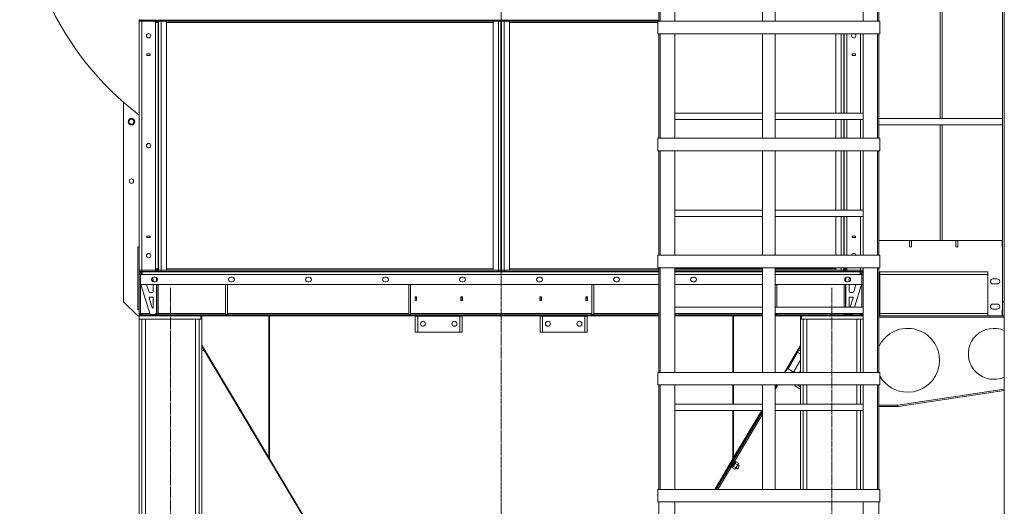
# Model space of a CAD drawing. Units: millimetres. Extents: x 0 to 30601, y -7 to 21000.
# Drawn here: x 13886 to 17022, y 12174 to 13722 of the extents above; entities that cross this region are included whole.
import ezdxf

# ---------------------------------------------------------------- set-up
doc = ezdxf.new("R2010")
doc.units = ezdxf.units.MM
doc.linetypes.add('K5LT_AXLED', pattern=[20.651163, 16.151163, -1.5, 1.5, -1.5])
doc.linetypes.add('K5LT_THIN', pattern=[0])
for name, color, linetype, true_color in [('OSI', 2, 'Continuous', 0xffff00), ('R', 1, 'Continuous', 0xff0000), ('WELDING', 7, 'Continuous', 0xffffff)]:
    doc.layers.add(name, color=color, linetype=linetype, true_color=true_color)

msp = doc.modelspace()

# ---------------------------------------------------------------- linework, layer by layer
at = {"layer": 'OSI', "color": 30, "linetype": 'K5LT_AXLED', "lineweight": 18, "true_color": 0xff8000}
for p, q in [((15419.3, 10827.5), (15419.3, 16129.5)), ((14366.3, 9927.5), (14366.3, 12869.5)), ((16472.3, 9927.5), (16472.3, 12869.5))]:
    msp.add_line(p, q, dxfattribs=at)
at = {"layer": 'R', "color": 7, "linetype": 'K5LT_THIN', "lineweight": 18}
for p, q in [((17021.9, 12137.5), (17021.9, 14179.7)), ((17015.9, 14154.7), (17015.9, 12824.5)), ((15921.9, 13717.7), (15921.9, 14050.3)), ((15925.9, 13717.7), (15925.9, 14050.3)), ((15971.9, 13717.7), (15971.9, 14050.3)), ((16251.9, 13717.7), (16251.9, 14050.3)), ((16291.9, 13717.7), (16291.9, 14050.3)), ((16571.9, 14050.3), (16571.9, 13717.7)), ((16617.9, 13717.7), (16617.9, 14050.3)), ((16621.9, 13717.7), (16621.9, 14050.3)), ((16817.8, 13407.9), (16817.8, 13766.3)), ((16823.8, 13407.9), (16823.8, 13766.3)), ((14266.3, 13723.5), (14266.3, 13721.5)), ((14266.3, 13721.5), (14274.3, 13721.5)), ((14266.3, 13721.5), (14266.3, 13717.5)), ((14274.3, 13717.5), (14266.3, 13717.5)), ((14266.3, 12925.5), (14266.3, 13717.5)), ((14266.3, 13717.5), (14274.3, 13717.5)), ((14274.3, 13721.5), (14274.3, 13723.5)), ((14274.3, 13721.5), (14274.3, 13717.5)), ((14318.3, 13721.5), (14274.3, 13721.5)), ((14274.3, 13717.5), (14274.3, 12925.5)), ((14318.3, 13717.5), (14274.3, 13717.5)), ((14318.3, 13721.5), (14318.3, 13717.5)), ((14318.3, 13713.5), (14318.3, 13717.5)), ((14326.3, 13713.5), (14318.3, 13713.5)), ((14318.3, 12929.5), (14318.3, 13713.5)), ((14326.3, 13721.5), (14326.3, 13713.5)), ((14326.3, 13721.5), (14328.3, 13721.5)), ((14326.3, 12929.5), (14326.3, 13713.5)), ((14326.3, 13713.5), (14328.3, 13713.5)), ((14328.3, 13721.5), (14336.3, 13721.5)), ((14328.3, 13717.5), (14328.3, 13721.5)), ((14328.3, 13717.5), (14328.3, 12925.5)), ((14336.3, 13717.5), (14328.3, 13717.5)), ((14336.3, 13717.5), (14328.3, 13717.5)), ((14336.3, 13717.5), (14336.3, 13721.5)), ((14336.3, 13721.5), (15410.3, 13721.5)), ((14336.3, 13717.5), (14336.3, 12925.5)), ((14353.3, 13717.5), (14336.3, 13717.5)), ((14336.3, 13717.5), (15410.3, 13717.5)), ((14353.3, 13717.5), (14353.3, 12925.5)), ((15393.3, 13713.5), (14353.3, 13713.5)), ((15393.3, 13717.5), (15393.3, 12925.5)), ((15410.3, 13717.5), (15393.3, 13717.5)), ((15410.3, 13717.5), (15410.3, 13721.5)), ((15410.3, 13721.5), (15418.3, 13721.5)), ((15410.3, 13717.5), (15410.3, 12925.5)), ((15418.3, 13717.5), (15410.3, 13717.5)), ((15418.3, 13717.5), (15410.3, 13717.5)), ((15418.3, 13717.5), (15418.3, 13721.5)), ((15418.3, 13721.5), (15420.3, 13721.5)), ((15418.3, 13717.5), (15418.3, 12925.5)), ((15418.3, 13713.5), (15420.3, 13713.5)), ((15420.3, 13721.5), (15428.3, 13721.5)), ((15420.3, 13717.5), (15420.3, 13721.5)), ((15420.3, 13717.5), (15420.3, 12925.5)), ((15428.3, 13717.5), (15420.3, 13717.5)), ((15428.3, 13717.5), (15420.3, 13717.5)), ((15428.3, 13717.5), (15428.3, 13721.5)), ((15428.3, 13721.5), (15921.9, 13721.5)), ((15428.3, 13717.5), (15917.9, 13717.5)), ((15445.3, 13717.5), (15428.3, 13717.5)), ((15428.3, 13717.5), (15428.3, 12925.5)), ((15445.3, 13717.5), (15445.3, 12925.5)), ((15917.9, 13713.5), (15445.3, 13713.5)), ((15917.9, 13717.7), (16625.9, 13717.7)), ((15917.9, 13717.7), (15917.9, 13677.7)), ((15917.9, 13717.7), (15917.9, 13677.7)), ((16625.9, 13677.7), (16625.9, 13717.7)), ((16625.9, 13717.7), (16625.9, 13677.7)), ((15917.9, 13677.7), (16625.9, 13677.7)), ((15921.9, 13345.2), (15921.9, 13677.7)), ((15925.9, 13345.2), (15925.9, 13677.7)), ((15971.9, 13345.2), (15971.9, 13677.7)), ((16251.9, 13345.2), (16251.9, 13677.7)), ((16291.9, 13345.2), (16291.9, 13677.7)), ((16485.3, 13677.7), (16485.3, 13424.8)), ((16502.3, 13677.7), (16502.3, 13424.8)), ((16510.3, 13677.7), (16510.3, 13424.8)), ((16512.3, 13677.7), (16512.3, 13424.8)), ((16520.3, 13677.7), (16520.3, 13424.8)), ((16564.3, 13424.8), (16564.3, 13677.7)), ((16571.9, 13677.7), (16571.9, 13345.2)), ((16617.9, 13345.2), (16617.9, 13677.7)), ((16621.9, 13345.2), (16621.9, 13677.7)), ((14301.7, 13614), (14290.7, 13614)), ((14290.7, 13614), (14290.7, 13609)), ((14301.7, 13609), (14301.7, 13614)), ((16536.9, 13614), (16536.9, 13609)), ((16547.9, 13614), (16536.9, 13614)), ((16547.9, 13609), (16547.9, 13614)), ((14290.7, 13609), (14301.7, 13609)), ((14326.3, 13609.5), (14328.3, 13609.5)), ((14326.3, 13601.5), (14328.3, 13601.5)), ((15418.3, 13609.5), (15420.3, 13609.5)), ((15418.3, 13601.5), (15420.3, 13601.5)), ((16510.3, 13609.5), (16512.3, 13609.5)), ((16510.3, 13601.5), (16512.3, 13601.5)), ((16536.9, 13609), (16547.9, 13609)), ((14216.8, 13459.4), (14216.8, 12824.5)), ((15971.9, 13424.8), (16251.9, 13424.8)), ((16291.9, 13424.8), (16571.9, 13424.8)), ((15971.9, 13404.8), (16251.9, 13404.8)), ((16291.9, 13404.8), (16571.9, 13404.8)), ((16485.3, 13404.8), (16485.3, 13345.2)), ((16502.3, 13404.8), (16502.3, 13345.2)), ((16510.3, 13404.8), (16510.3, 13345.2)), ((16512.3, 13404.8), (16512.3, 13345.2)), ((16520.3, 13404.8), (16520.3, 13345.2)), ((16564.3, 13345.2), (16564.3, 13404.8)), ((16621.9, 13407.9), (17015.9, 13407.9)), ((16621.9, 13387.9), (17015.9, 13387.9)), ((16817.8, 13387.9), (16621.9, 13387.9)), ((16817.8, 13019.5), (16817.8, 13387.9)), ((17015.9, 13387.9), (16823.8, 13387.9)), ((16823.8, 13019.5), (16823.8, 13387.9)), ((15917.9, 13345.2), (16625.9, 13345.2)), ((15917.9, 13345.2), (15917.9, 13305.2)), ((15917.9, 13345.2), (15917.9, 13305.2)), ((16625.9, 13305.2), (16625.9, 13345.2)), ((16625.9, 13345.2), (16625.9, 13305.2)), ((15917.9, 13305.2), (16625.9, 13305.2)), ((15921.9, 12972.6), (15921.9, 13305.2)), ((15925.9, 12972.6), (15925.9, 13305.2)), ((15971.9, 12972.6), (15971.9, 13305.2)), ((16251.9, 12972.6), (16251.9, 13305.2)), ((16291.9, 12972.6), (16291.9, 13305.2)), ((16485.3, 13305.2), (16485.3, 13116.1)), ((16502.3, 13305.2), (16502.3, 13116.1)), ((16510.3, 13305.2), (16510.3, 13116.1)), ((16512.3, 13305.2), (16512.3, 13116.1)), ((16520.3, 13305.2), (16520.3, 13116.1)), ((16564.3, 13116.1), (16564.3, 13305.2)), ((16571.9, 13305.2), (16571.9, 12972.6)), ((16617.9, 12972.6), (16617.9, 13305.2)), ((16621.9, 12972.6), (16621.9, 13305.2)), ((15971.9, 13116.1), (16251.9, 13116.1)), ((16291.9, 13116.1), (16571.9, 13116.1)), ((15971.9, 13096.1), (16251.9, 13096.1)), ((16291.9, 13096.1), (16571.9, 13096.1)), ((16485.3, 13096.1), (16485.3, 12972.6)), ((16502.3, 13096.1), (16502.3, 12972.6)), ((16510.3, 13096.1), (16510.3, 12972.6)), ((16512.3, 13096.1), (16512.3, 12972.6)), ((16520.3, 13096.1), (16520.3, 12972.6)), ((16564.3, 12972.6), (16564.3, 13096.1)), ((14301.7, 13034), (14290.7, 13034)), ((14290.7, 13034), (14290.7, 13029)), ((14290.7, 13029), (14301.7, 13029)), ((14301.7, 13029), (14301.7, 13034)), ((14326.3, 13041.5), (14328.3, 13041.5)), ((14326.3, 13033.5), (14328.3, 13033.5)), ((15418.3, 13041.5), (15420.3, 13041.5)), ((15418.3, 13033.5), (15420.3, 13033.5)), ((16510.3, 13041.5), (16512.3, 13041.5)), ((16510.3, 13033.5), (16512.3, 13033.5)), ((16536.9, 13034), (16536.9, 13029)), ((16547.9, 13034), (16536.9, 13034)), ((16536.9, 13029), (16547.9, 13029)), ((16547.9, 13029), (16547.9, 13034)), ((16719.7, 13019.5), (16621.9, 13019.5)), ((16719.7, 13019.5), (16726.2, 13019.5)), ((16719.7, 13019.5), (16719.7, 12999)), ((16867.6, 13019.5), (16726.2, 13019.5)), ((16726.2, 12999), (16726.2, 13019.5)), ((16867.6, 13019.5), (16867.6, 12999)), ((16867.6, 13019.5), (16874.1, 13019.5)), ((17015.4, 13019.5), (16874.1, 13019.5)), ((16874.1, 12999), (16874.1, 13019.5)), ((17015.4, 13019.5), (17015.4, 12999)), ((17015.4, 13019.5), (17015.9, 13019.5)), ((14262.3, 12799.5), (14262.3, 12999.5)), ((14262.3, 12999.5), (14266.3, 12999.5)), ((14262.3, 12999), (14262.3, 12800)), ((14262.3, 12999), (14266.3, 12999)), ((16719.7, 12999), (16726.2, 12999)), ((16867.6, 12999), (16874.1, 12999)), ((17015.4, 12999), (17015.9, 12999)), ((15917.9, 12972.6), (16625.9, 12972.6)), ((15917.9, 12972.6), (15917.9, 12932.6)), ((15917.9, 12972.6), (15917.9, 12932.6)), ((16625.9, 12932.6), (16625.9, 12972.6)), ((16625.9, 12972.6), (16625.9, 12932.6)), ((14274.3, 12925.5), (14266.3, 12925.5)), ((14266.3, 12921.5), (14266.3, 12925.5)), ((14266.3, 12925.5), (14274.3, 12925.5)), ((14266.3, 12921.5), (14266.3, 12911.5)), ((14274.3, 12921.5), (14266.3, 12921.5)), ((14273.3, 12919.5), (14273.3, 12921.5)), ((14274.3, 12921.5), (14274.3, 12925.5)), ((14274.3, 12925.5), (14318.3, 12925.5)), ((14274.3, 12925.5), (14318.3, 12925.5)), ((14274.3, 12921.5), (14318.3, 12921.5)), ((14318.3, 12925.5), (14318.3, 12929.5)), ((14326.3, 12929.5), (14318.3, 12929.5)), ((14318.3, 12921.5), (14318.3, 12925.5)), ((14323.6, 12923.5), (14326.3, 12923.5)), ((14326.3, 12929.5), (14326.3, 12921.5)), ((14326.3, 12929.5), (14328.3, 12929.5)), ((14326.3, 12921.5), (14328.3, 12921.5)), ((14326.3, 12921.5), (14328.3, 12921.5)), ((14336.3, 12925.5), (14328.3, 12925.5)), ((14328.3, 12925.5), (14328.3, 12921.5)), ((14328.3, 12925.5), (14336.3, 12925.5)), ((14336.3, 12921.5), (14328.3, 12921.5)), ((15410.3, 12925.5), (14336.3, 12925.5)), ((14336.3, 12925.5), (14336.3, 12921.5)), ((14353.3, 12925.5), (14336.3, 12925.5)), ((15410.3, 12921.5), (14336.3, 12921.5)), ((14353.3, 12929.5), (15393.3, 12929.5)), ((14377.3, 12919.5), (14377.3, 12921.5)), ((14378.3, 12919.5), (14378.3, 12921.5)), ((14982, 12921.5), (14982, 12919.5)), ((14982.5, 12919.5), (14982.5, 12921.5)), ((15086.5, 12919.5), (15086.5, 12921.5)), ((15087, 12919.5), (15087, 12921.5)), ((15410.3, 12925.5), (15393.3, 12925.5)), ((15410.3, 12925.5), (15418.3, 12925.5)), ((15418.3, 12925.5), (15410.3, 12925.5)), ((15410.3, 12925.5), (15410.3, 12921.5)), ((15418.3, 12921.5), (15410.3, 12921.5)), ((15418.3, 12929.5), (15420.3, 12929.5)), ((15418.3, 12925.5), (15418.3, 12921.5)), ((15418.3, 12921.5), (15420.3, 12921.5)), ((15418.3, 12921.5), (15420.3, 12921.5)), ((15420.3, 12925.5), (15420.3, 12921.5)), ((15428.3, 12925.5), (15420.3, 12925.5)), ((15420.3, 12925.5), (15428.3, 12925.5)), ((15428.3, 12921.5), (15420.3, 12921.5)), ((15445.3, 12925.5), (15428.3, 12925.5)), ((15428.3, 12925.5), (15428.3, 12921.5)), ((15921.9, 12925.5), (15428.3, 12925.5)), ((15921.9, 12921.5), (15428.3, 12921.5)), ((15445.3, 12929.5), (15921.9, 12929.5)), ((15749.7, 12921.5), (15749.7, 12919.5)), ((15750.7, 12919.5), (15750.7, 12921.5)), ((15854.7, 12919.5), (15854.7, 12921.5)), ((15917.9, 12932.6), (16625.9, 12932.6)), ((15921.9, 12600), (15921.9, 12932.6)), ((15925.9, 12600), (15925.9, 12932.6)), ((15971.9, 12600), (15971.9, 12932.6)), ((15971.9, 12929.5), (16251.9, 12929.5)), ((16251.9, 12925.5), (15971.9, 12925.5)), ((16251.9, 12921.5), (15971.9, 12921.5)), ((15972.3, 12919.5), (15972.3, 12921.5)), ((16251.9, 12600), (16251.9, 12932.6)), ((16291.9, 12600), (16291.9, 12932.6)), ((16291.9, 12929.5), (16485.3, 12929.5)), ((16502.3, 12925.5), (16291.9, 12925.5)), ((16502.3, 12921.5), (16291.9, 12921.5)), ((16485.3, 12932.6), (16485.3, 12925.5)), ((16502.3, 12925.5), (16485.3, 12925.5)), ((16502.3, 12932.6), (16502.3, 12925.5)), ((16510.3, 12925.5), (16502.3, 12925.5)), ((16502.3, 12925.5), (16502.3, 12921.5)), ((16502.3, 12925.5), (16510.3, 12925.5)), ((16510.3, 12921.5), (16502.3, 12921.5)), ((16510.3, 12932.6), (16510.3, 12925.5)), ((16510.3, 12929.5), (16512.3, 12929.5)), ((16510.3, 12925.5), (16510.3, 12921.5)), ((16510.3, 12921.5), (16512.3, 12921.5)), ((16510.3, 12921.5), (16512.3, 12921.5)), ((16512.3, 12932.6), (16512.3, 12929.5)), ((16512.3, 12929.5), (16512.3, 12921.5)), ((16512.3, 12929.5), (16520.3, 12929.5)), ((16512.3, 12923.5), (16515, 12923.5)), ((16520.3, 12932.6), (16520.3, 12929.5)), ((16520.3, 12929.5), (16520.3, 12925.5)), ((16520.3, 12925.5), (16564.3, 12925.5)), ((16520.3, 12921.5), (16520.3, 12925.5)), ((16520.3, 12921.5), (16564.3, 12921.5)), ((16564.3, 12925.5), (16564.3, 12932.6)), ((16564.3, 12921.5), (16564.3, 12925.5)), ((16564.3, 12925.5), (16571.9, 12925.5)), ((16571.9, 12925.5), (16564.3, 12925.5)), ((16571.9, 12921.5), (16564.3, 12921.5)), ((16571.9, 12932.6), (16571.9, 12600)), ((16617.9, 12600), (16617.9, 12932.6)), ((16621.9, 12600), (16621.9, 12932.6)), ((14266.3, 12911.5), (14270.3, 12911.5)), ((14266.3, 12911.5), (14266.3, 12879.5)), ((14270.3, 12911.5), (14270.3, 12879.5)), ((14270.3, 12911.5), (14270.7, 12911.5)), ((14270.7, 12911.5), (14275.7, 12911.5)), ((14270.7, 12879.5), (14270.7, 12911.5)), ((14275.3, 12914.5), (14272.3, 12911.5)), ((14273.3, 12919.5), (14274.3, 12919.5)), ((14274.3, 12919.5), (14324.4, 12919.5)), ((14274.3, 12919.5), (14274.3, 12915.5)), ((14274.3, 12915.5), (14275.7, 12915.5)), ((14275.7, 12914.9), (14275.3, 12914.5)), ((14275.7, 12914.5), (14275.3, 12914.5)), ((14275.7, 12911.5), (14275.7, 12919.5)), ((14275.7, 12919.5), (15921.9, 12919.5)), ((15921.9, 12911.5), (14275.7, 12911.5)), ((14307.3, 12899.5), (14306.7, 12899.5)), ((14311.3, 12888.5), (14311.3, 12895.5)), ((14312.4, 12902.5), (14317.4, 12902.5)), ((14321.3, 12889.7), (14321.3, 12901.3)), ((14322.3, 12890.5), (14322.3, 12900.4)), ((14324.4, 12919.5), (14325.8, 12919.5)), ((14325.8, 12919.5), (14326.3, 12919.5)), ((14326.3, 12919.5), (14327, 12919.5)), ((14326.3, 12919.5), (14370.3, 12919.5)), ((14326.3, 12919.5), (14370.3, 12919.5)), ((14327, 12919.5), (14336.3, 12919.5)), ((14327.3, 12919.5), (14336.3, 12919.5)), ((14327.3, 12919.5), (14336.3, 12919.5)), ((14336.3, 12919.5), (15921.9, 12919.5)), ((14378.3, 12919.5), (14766.2, 12919.5)), ((14378.3, 12919.5), (14766.2, 12919.5)), ((14557.7, 12902.5), (14562.7, 12902.5)), ((14793.7, 12919.5), (14961.2, 12919.5)), ((14793.7, 12919.5), (14961.2, 12919.5)), ((14803.1, 12902.5), (14808.1, 12902.5)), ((14982, 12919.5), (15170.8, 12919.5)), ((14982, 12919.5), (15170.8, 12919.5)), ((15048.4, 12902.5), (15053.4, 12902.5)), ((15180.6, 12919.5), (15657.4, 12919.5)), ((15180.6, 12919.5), (15657.4, 12919.5)), ((15293.7, 12902.5), (15298.7, 12902.5)), ((15539.1, 12902.5), (15544.1, 12902.5)), ((15665.1, 12919.5), (15855.7, 12919.5)), ((15665.1, 12919.5), (15855.7, 12919.5)), ((15784.4, 12902.5), (15789.4, 12902.5)), ((15877.4, 12919.5), (15921.9, 12919.5)), ((15877.4, 12919.5), (15921.9, 12919.5)), ((15971.9, 12919.5), (16251.9, 12919.5)), ((15971.9, 12919.5), (16045, 12919.5)), ((15971.9, 12919.5), (16045, 12919.5)), ((15971.9, 12919.5), (16251.9, 12919.5)), ((16251.9, 12911.5), (15971.9, 12911.5)), ((16029.7, 12902.5), (16034.7, 12902.5)), ((16072.5, 12919.5), (16251.9, 12919.5)), ((16072.5, 12919.5), (16251.9, 12919.5)), ((16291.9, 12919.5), (16562.9, 12919.5)), ((16291.9, 12919.5), (16460.6, 12919.5)), ((16291.9, 12919.5), (16460.6, 12919.5)), ((16291.9, 12919.5), (16502.3, 12919.5)), ((16562.9, 12911.5), (16291.9, 12911.5)), ((16469, 12919.5), (16512.3, 12919.5)), ((16469, 12919.5), (16512.3, 12919.5)), ((16502.3, 12919.5), (16511.3, 12919.5)), ((16502.3, 12919.5), (16511.3, 12919.5)), ((16512.3, 12919.5), (16512.8, 12919.5)), ((16512.8, 12919.5), (16514.2, 12919.5)), ((16514.2, 12919.5), (16564.3, 12919.5)), ((16516.3, 12901.1), (16516.3, 12889.8)), ((16517.3, 12889.2), (16517.3, 12901.7)), ((16520.4, 12902.5), (16525.4, 12902.5)), ((16527.3, 12888.7), (16527.3, 12895.5)), ((16562.9, 12919.5), (16562.9, 12911.5)), ((16562.9, 12915.5), (16564.3, 12915.5)), ((16562.9, 12914.9), (16563.3, 12914.5)), ((16562.9, 12914.5), (16563.3, 12914.5)), ((16562.9, 12911.5), (16567.9, 12911.5)), ((16566.3, 12911.5), (16563.3, 12914.5)), ((16564.3, 12915.5), (16564.3, 12919.5)), ((16571.9, 12919.5), (16564.3, 12919.5)), ((16567.9, 12911.5), (16568.3, 12911.5)), ((16567.9, 12911.5), (16567.9, 12879.5)), ((16571.9, 12911.5), (16568.3, 12911.5)), ((16568.3, 12879.5), (16568.3, 12911.5)), ((16624.9, 12919.5), (16968.9, 12919.5)), ((16624.9, 12919.5), (16624.9, 12779.5)), ((16624.9, 12911.5), (16968.9, 12911.5)), ((16968.9, 12779.5), (16968.9, 12919.5)), ((16999.4, 12897.5), (16985.4, 12897.5)), ((14266.3, 12879.5), (14270.3, 12879.5)), ((14266.3, 12879.5), (14266.3, 12787.5)), ((14270.3, 12787.5), (14270.3, 12879.5)), ((15921.9, 12879.5), (14270.7, 12879.5)), ((14271.3, 12879.5), (14301.3, 12784.5)), ((14289.5, 12879.5), (14296.5, 12857.3)), ((14311.3, 12858.5), (14311.3, 12879.5)), ((14317.4, 12888.5), (14312.4, 12888.5)), ((14321.3, 12788.5), (14321.3, 12879.5)), ((14322.3, 12787.5), (14322.3, 12879.5)), ((14326.3, 12879.5), (14326.3, 12787.5)), ((14541.3, 12879.5), (14541.3, 12784.5)), ((14547.3, 12879.5), (14547.3, 12784.5)), ((14562.7, 12888.5), (14557.7, 12888.5)), ((14808.1, 12888.5), (14803.1, 12888.5)), ((15053.4, 12888.5), (15048.4, 12888.5)), ((15124.7, 12879.5), (15124.7, 12784.5)), ((15130.7, 12879.5), (15130.7, 12784.5)), ((15298.7, 12888.5), (15293.7, 12888.5)), ((15544.1, 12888.5), (15539.1, 12888.5)), ((15708, 12879.5), (15708, 12784.5)), ((15714, 12879.5), (15714, 12784.5)), ((15789.4, 12888.5), (15784.4, 12888.5)), ((16251.9, 12879.5), (15971.9, 12879.5)), ((16034.7, 12888.5), (16029.7, 12888.5)), ((16567.9, 12879.5), (16291.9, 12879.5)), ((16297.3, 12879.5), (16297.3, 12807.3)), ((16512.3, 12807.3), (16512.3, 12879.5)), ((16516.3, 12879.5), (16516.3, 12807.3)), ((16517.3, 12807.3), (16517.3, 12879.5)), ((16525.4, 12888.5), (16520.4, 12888.5)), ((16527.3, 12858.5), (16527.3, 12879.5)), ((16549.2, 12879.5), (16542.1, 12857.3)), ((16567.3, 12879.5), (16544.5, 12807.3)), ((16568.3, 12879.5), (16568.3, 12807.3)), ((16571.9, 12879.5), (16568.3, 12879.5)), ((16985.4, 12881.5), (16999.4, 12881.5)), ((14298.2, 12836.9), (14308, 12805.8)), ((14309.3, 12839.5), (14300.1, 12839.5)), ((14300.3, 12854.5), (14307.3, 12854.5)), ((14311.3, 12806.5), (14311.3, 12837.5)), ((15149.8, 12840), (15144.8, 12840)), ((15144.8, 12840), (15144.8, 12829)), ((15144.8, 12829), (15149.8, 12829)), ((15149.3, 12839.5), (15145.3, 12839.5)), ((15145.3, 12839.5), (15145.3, 12829.5)), ((15145.3, 12829.5), (15145.3, 12829)), ((15145.3, 12829.5), (15149.3, 12829.5)), ((15149.3, 12829.5), (15149.3, 12839.5)), ((15149.3, 12829), (15149.3, 12829.5)), ((15149.8, 12829), (15149.8, 12840)), ((15290.8, 12840), (15290.8, 12829)), ((15295.8, 12840), (15290.8, 12840)), ((15290.8, 12829), (15295.8, 12829)), ((15291.3, 12839.5), (15291.3, 12829.5)), ((15295.3, 12839.5), (15291.3, 12839.5)), ((15291.3, 12829.5), (15291.3, 12829)), ((15291.3, 12829.5), (15295.3, 12829.5)), ((15295.3, 12829.5), (15295.3, 12839.5)), ((15295.3, 12829), (15295.3, 12829.5)), ((15295.8, 12829), (15295.8, 12840)), ((15542.8, 12840), (15542.8, 12829)), ((15547.8, 12840), (15542.8, 12840)), ((15542.8, 12829), (15547.8, 12829)), ((15547.3, 12839.5), (15543.3, 12839.5)), ((15543.3, 12839.5), (15543.3, 12829.5)), ((15543.3, 12829.5), (15543.3, 12829)), ((15543.3, 12829.5), (15547.3, 12829.5)), ((15547.3, 12829.5), (15547.3, 12839.5)), ((15547.3, 12829), (15547.3, 12829.5)), ((15547.8, 12829), (15547.8, 12840)), ((15688.8, 12840), (15688.8, 12829)), ((15693.8, 12840), (15688.8, 12840)), ((15688.8, 12829), (15693.8, 12829)), ((15689.3, 12839.5), (15689.3, 12829.5)), ((15693.3, 12839.5), (15689.3, 12839.5)), ((15689.3, 12829.5), (15689.3, 12829)), ((15689.3, 12829.5), (15693.3, 12829.5)), ((15693.3, 12829.5), (15693.3, 12839.5)), ((15693.3, 12829), (15693.3, 12829.5)), ((15693.8, 12829), (15693.8, 12840)), ((16527.3, 12807.3), (16527.3, 12837.5)), ((16529.3, 12839.5), (16538.5, 12839.5)), ((16540.4, 12836.9), (16531.1, 12807.3)), ((16538.3, 12854.5), (16531.3, 12854.5)), ((14216.8, 12824.5), (14261.8, 12779.5)), ((14266.3, 12800), (14262.3, 12800)), ((14266.3, 12799.5), (14262.3, 12799.5)), ((15971.9, 12807.3), (16251.9, 12807.3)), ((16291.9, 12807.3), (16571.9, 12807.3)), ((16999.4, 12817.5), (16985.4, 12817.5)), ((16985.4, 12801.5), (16999.4, 12801.5)), ((17015.9, 12800), (17015.4, 12800)), ((17015.4, 12800), (17015.4, 12779.5)), ((17015.9, 12824.5), (17021.9, 12824.5)), ((17015.9, 12779.5), (17015.9, 12824.5)), ((14261.8, 12779.5), (14266.3, 12779.5)), ((14266.3, 12783.5), (14266.3, 12787.5)), ((14266.3, 12787.5), (14270.3, 12787.5)), ((14266.3, 12783.5), (14268.7, 12783.5)), ((14266.3, 12783.5), (14266.3, 12779.5)), ((14266.3, 12769.5), (14266.3, 12779.5)), ((14266.3, 12779.5), (14462.3, 12779.5)), ((14266.3, 12769.5), (14462.3, 12769.5)), ((14266.3, 12769.5), (14266.3, 10037.5)), ((14274.8, 12769.5), (14266.3, 12769.5)), ((14270.1, 12783.5), (14268.7, 12783.5)), ((14268.7, 12783.5), (14268.7, 12779.5)), ((14270.1, 12783.5), (14270.1, 12779.5)), ((14270.1, 12783.5), (14275.7, 12783.5)), ((14275.8, 12787.5), (14270.3, 12787.5)), ((14272.3, 12784), (14272.3, 12787.5)), ((14272.8, 12787.5), (14272.8, 12783.7)), ((14273.3, 12787.5), (14275.8, 12785)), ((14274.8, 12769.5), (14274.8, 10037.5)), ((14275.7, 12783.5), (14502.2, 12783.5)), ((14275.7, 12783.5), (14275.7, 12779.5)), ((14275.7, 12779.5), (14502.2, 12779.5)), ((14275.8, 12783.5), (14275.8, 12787.5)), ((14275.8, 12787.5), (14300.4, 12787.5)), ((14286.8, 12769.5), (14286.8, 10037.5)), ((14301.3, 12784.5), (14317.3, 12784.5)), ((14317.3, 12784.5), (14321.3, 12788.5)), ((14320.3, 12787.5), (14322.3, 12787.5)), ((14322.3, 12787.5), (14326.3, 12787.5)), ((14326.3, 12787.5), (14326.3, 12783.5)), ((14326.3, 12787.5), (14541.3, 12787.5)), ((14445.8, 12769.5), (14445.8, 10037.5)), ((14457.8, 12769.5), (14457.8, 10037.5)), ((14466.3, 12769.5), (14457.8, 12769.5)), ((14462.3, 12769.5), (14462.3, 12779.5)), ((14466.3, 12769.5), (14466.3, 12779.5)), ((14466.3, 12769.5), (14466.3, 10037.5)), ((14502.2, 12783.5), (14502.2, 12779.5)), ((14502.2, 12783.5), (14509.2, 12783.5)), ((14509.2, 12779.5), (14502.2, 12779.5)), ((14538.4, 12783.5), (14509.2, 12783.5)), ((14509.2, 12783.5), (14509.2, 12779.5)), ((14538.4, 12779.5), (14509.2, 12779.5)), ((14538.4, 12783.5), (14545.5, 12783.5)), ((14538.4, 12783.5), (14538.4, 12779.5)), ((14545.5, 12779.5), (14538.4, 12779.5)), ((14541.3, 12784.5), (14547.3, 12784.5)), ((14545.5, 12783.5), (14545.5, 12779.5)), ((15921.9, 12783.5), (14545.5, 12783.5)), ((15921.9, 12779.5), (14545.5, 12779.5)), ((14547.3, 12787.5), (15124.7, 12787.5)), ((14679.7, 12779.5), (14679.7, 12328.5)), ((14681.7, 12325.2), (14681.7, 12779.5)), ((15124.7, 12784.5), (15130.7, 12784.5)), ((15130.7, 12787.5), (15708, 12787.5)), ((15145.3, 12778.5), (15145.3, 12779.5)), ((15145.3, 12727.5), (15145.3, 12778.5)), ((15145.3, 12778.5), (15153.3, 12778.5)), ((15149.3, 12779.5), (15149.3, 12778.5)), ((15153.3, 12727.5), (15153.3, 12778.5)), ((15153.3, 12778.5), (15287.3, 12778.5)), ((15287.3, 12727.5), (15287.3, 12778.5)), ((15287.3, 12778.5), (15295.3, 12778.5)), ((15291.3, 12778.5), (15291.3, 12779.5)), ((15295.3, 12779.5), (15295.3, 12778.5)), ((15295.3, 12727.5), (15295.3, 12778.5)), ((15543.3, 12778.5), (15543.3, 12779.5)), ((15543.3, 12727.5), (15543.3, 12778.5)), ((15543.3, 12778.5), (15551.3, 12778.5)), ((15547.3, 12779.5), (15547.3, 12778.5)), ((15551.3, 12727.5), (15551.3, 12778.5)), ((15551.3, 12778.5), (15685.3, 12778.5)), ((15685.3, 12727.5), (15685.3, 12778.5)), ((15685.3, 12778.5), (15693.3, 12778.5)), ((15689.3, 12778.5), (15689.3, 12779.5)), ((15693.3, 12779.5), (15693.3, 12778.5)), ((15693.3, 12727.5), (15693.3, 12778.5)), ((15708, 12784.5), (15714, 12784.5)), ((15714, 12787.5), (15921.9, 12787.5)), ((15971.9, 12787.3), (16251.9, 12787.3)), ((16251.9, 12783.5), (15971.9, 12783.5)), ((16251.9, 12779.5), (15971.9, 12779.5)), ((16157.7, 12779.5), (16157.7, 12600)), ((16159.7, 12779.5), (16159.7, 12600)), ((16291.9, 12787.3), (16571.9, 12787.3)), ((16291.9, 12784.5), (16297.3, 12784.5)), ((16293.2, 12783.5), (16291.9, 12783.5)), ((16293.2, 12779.5), (16291.9, 12779.5)), ((16293.2, 12783.5), (16300.2, 12783.5)), ((16293.2, 12783.5), (16293.2, 12779.5)), ((16300.2, 12779.5), (16293.2, 12779.5)), ((16297.3, 12787.3), (16297.3, 12784.5)), ((16329.4, 12783.5), (16300.2, 12783.5)), ((16300.2, 12783.5), (16300.2, 12779.5)), ((16329.4, 12779.5), (16300.2, 12779.5)), ((16329.4, 12779.5), (16329.4, 12783.5)), ((16329.4, 12783.5), (16336.5, 12783.5)), ((16336.5, 12779.5), (16329.4, 12779.5)), ((16336.5, 12783.5), (16562.9, 12783.5)), ((16336.5, 12779.5), (16336.5, 12783.5)), ((16336.5, 12779.5), (16562.9, 12779.5)), ((16372.3, 12779.5), (16372.3, 12769.5)), ((16372.3, 12769.5), (16380.8, 12769.5)), ((16372.3, 12769.5), (16372.3, 12600)), ((16376.3, 12779.5), (16376.3, 12769.5)), ((16571.9, 12779.5), (16376.3, 12779.5)), ((16571.9, 12769.5), (16376.3, 12769.5)), ((16380.8, 12769.5), (16380.8, 12600)), ((16392.8, 12769.5), (16392.8, 12600)), ((16512.3, 12783.5), (16512.3, 12787.3)), ((16518.4, 12787.3), (16521.3, 12784.5)), ((16537.3, 12784.5), (16521.3, 12784.5)), ((16538.2, 12787.3), (16537.3, 12784.5)), ((16551.8, 12769.5), (16551.8, 12600)), ((16562.9, 12785), (16565.2, 12787.3)), ((16562.9, 12784), (16566.2, 12787.3)), ((16562.9, 12787.3), (16562.9, 12783.5)), ((16562.9, 12783.5), (16562.9, 12779.5)), ((16562.9, 12783.5), (16568.6, 12783.5)), ((16563.8, 12769.5), (16571.9, 12769.5)), ((16563.8, 12769.5), (16563.8, 12600)), ((16568.6, 12783.5), (16568.6, 12779.5)), ((16570, 12783.5), (16568.6, 12783.5)), ((16570, 12783.5), (16570, 12779.5)), ((16570, 12783.5), (16571.9, 12783.5)), ((16624.9, 12779.5), (16621.9, 12779.5)), ((16621.9, 12775.5), (17021.9, 12775.5)), ((16968.9, 12787.5), (16624.9, 12787.5)), ((16624.9, 12779.5), (16968.9, 12779.5)), ((17015.4, 12779.5), (16968.9, 12779.5)), ((17015.9, 12787.5), (17015.4, 12787.5)), ((17015.4, 12779.5), (17015.9, 12779.5)), ((17015.9, 12779.5), (17021.9, 12779.5)), ((15145.3, 12727.5), (15153.3, 12727.5)), ((15153.3, 12727.5), (15287.3, 12727.5)), ((15287.3, 12727.5), (15295.3, 12727.5)), ((15543.3, 12727.5), (15551.3, 12727.5)), ((15551.3, 12727.5), (15685.3, 12727.5)), ((15685.3, 12727.5), (15693.3, 12727.5)), ((14679.7, 12328.5), (14466.3, 12686.8)), ((14466.3, 12682.7), (14805.1, 12114.1)), ((16372.3, 12685.3), (16321.5, 12600)), ((16323.9, 12600), (16372.3, 12681.3)), ((14466.3, 12669.5), (14474.2, 12669.5)), ((16332.9, 12611.2), (16363.6, 12662.8)), ((16332.9, 12611.2), (16363.6, 12662.8)), ((16363.6, 12662.8), (16361.9, 12663.8)), ((16363.6, 12662.8), (16372.3, 12657.6)), ((16372.3, 12669.5), (16365.3, 12669.5)), ((16332.9, 12611.2), (16331.2, 12612.2)), ((16332.9, 12611.2), (16350.1, 12601)), ((16350.1, 12601), (16372.3, 12638.3)), ((15917.9, 12600), (16625.9, 12600)), ((15917.9, 12600), (15917.9, 12560)), ((15917.9, 12600), (15917.9, 12560)), ((16351.4, 12603.1), (16356.6, 12600)), ((16369.3, 12600), (16372.3, 12605.1)), ((16625.9, 12560), (16625.9, 12600)), ((16625.9, 12600), (16625.9, 12560)), ((15917.9, 12560), (16625.9, 12560)), ((15921.9, 12227.5), (15921.9, 12560)), ((15925.9, 12227.5), (15925.9, 12560)), ((15971.9, 12227.5), (15971.9, 12560)), ((16157.7, 12560), (16157.7, 12498.6)), ((16159.7, 12560), (16159.7, 12498.6)), ((16251.9, 12227.5), (16251.9, 12560)), ((16291.9, 12227.5), (16291.9, 12560)), ((16297.7, 12560), (16291.9, 12550.3)), ((16291.9, 12546.3), (16300.1, 12560)), ((16353.9, 12560), (16354.5, 12557.6)), ((16354.5, 12557.6), (16356, 12560)), ((16372.3, 12547), (16354.5, 12557.6)), ((16362.2, 12560), (16372.3, 12554)), ((16372.3, 12560), (16372.3, 12498.6)), ((16380.8, 12560), (16380.8, 12498.6)), ((16392.8, 12560), (16392.8, 12498.6)), ((16551.8, 12560), (16551.8, 12498.6)), ((16563.8, 12560), (16563.8, 12498.6)), ((16571.9, 12560), (16571.9, 12227.5)), ((16617.9, 12227.5), (16617.9, 12560)), ((16621.9, 12227.5), (16621.9, 12560)), ((17021.9, 12546.4), (16682.6, 12495.5)), ((16682.7, 12495.5), (17021.9, 12546.2)), ((17021.9, 12542.2), (16683.3, 12491.6)), ((15971.9, 12498.6), (16251.9, 12498.6)), ((16291.9, 12498.6), (16571.9, 12498.6)), ((16621.9, 12495.5), (16681.9, 12495.5)), ((16681.9, 12491.5), (16621.9, 12491.5)), ((16681.9, 12495.5), (16681.9, 12491.5)), ((16683.3, 12491.6), (16682.7, 12495.5)), ((15971.9, 12478.6), (16251.9, 12478.6)), ((16101.9, 12227.5), (16251.6, 12478.6)), ((16104.3, 12227.5), (16251.9, 12475.2)), ((16104.3, 12227.5), (16251.9, 12475.2)), ((16108.9, 12227.5), (16251.9, 12467.4)), ((16157.7, 12478.6), (16157.7, 12325.2)), ((16159.7, 12478.6), (16159.7, 12328.5)), ((16249.2, 12478.6), (16159.7, 12328.5)), ((16291.9, 12478.6), (16571.9, 12478.6)), ((16372.3, 12478.6), (16372.3, 12227.5)), ((16380.8, 12478.6), (16380.8, 12227.5)), ((16392.8, 12478.6), (16392.8, 12227.5)), ((16551.8, 12478.6), (16551.8, 12227.5)), ((16563.8, 12478.6), (16563.8, 12227.5)), ((14679.7, 12330.3), (14681.7, 12327)), ((16157.7, 12327), (16159.7, 12330.3)), ((14681.7, 12325.2), (14822.2, 12089.5)), ((16099.5, 12227.5), (16157.7, 12325.2)), ((16151.3, 12298), (16151.2, 12298.3)), ((16157.5, 12308.3), (16151.3, 12298)), ((16151.3, 12298), (16153, 12297)), ((16159.1, 12307.4), (16153, 12297)), ((16153, 12297), (16153.3, 12297)), ((16159.4, 12307.2), (16153.3, 12297)), ((16154, 12298.2), (16156.1, 12296.9)), ((16166.9, 12314.9), (16156.1, 12296.9)), ((16156.6, 12296.1), (16156.6, 12297.8)), ((16163.7, 12291.8), (16156.6, 12296.1)), ((16163.6, 12318.6), (16157.5, 12308.3)), ((16165.2, 12317.7), (16159.1, 12307.4)), ((16165.4, 12317.4), (16159.4, 12307.2)), ((16166.6, 12296.5), (16159.4, 12300.8)), ((16163.6, 12318.6), (16163.3, 12318.6)), ((16163.6, 12318.6), (16165.2, 12317.7)), ((16164.7, 12316.2), (16166.9, 12314.9)), ((16172.2, 12306), (16165, 12310.2)), ((16165.2, 12317.7), (16165.4, 12317.4)), ((16170.1, 12300.8), (16165.9, 12293.7)), ((16167.8, 12314.9), (16166.4, 12314.1)), ((16167, 12295.6), (16171.7, 12292.9)), ((16175, 12310.7), (16167.8, 12314.9)), ((16174.3, 12307.9), (16170.1, 12300.8)), ((16176.3, 12300.6), (16171.7, 12292.9)), ((16176.5, 12299.9), (16172.7, 12293.4)), ((16173.2, 12306), (16177.8, 12303.2)), ((16175, 12309), (16174.3, 12307.9)), ((16175, 12310.7), (16175, 12309)), ((16177.8, 12303.2), (16176.3, 12300.6)), ((16177.8, 12302), (16176.5, 12299.9)), ((16177.8, 12303.2), (16177.8, 12302)), ((16163.7, 12291.8), (16165.2, 12292.6)), ((16165.9, 12293.7), (16165.2, 12292.6)), ((16171.7, 12292.9), (16172.7, 12293.4)), ((15917.9, 12227.5), (16625.9, 12227.5)), ((15917.9, 12227.5), (15917.9, 12187.5)), ((15917.9, 12227.5), (15917.9, 12187.5)), ((16625.9, 12187.5), (16625.9, 12227.5)), ((16625.9, 12227.5), (16625.9, 12187.5)), ((15917.9, 12187.5), (16625.9, 12187.5)), ((15921.9, 10031.5), (15921.9, 12187.5)), ((15971.9, 10031.5), (15971.9, 12187.5)), ((16571.9, 12187.5), (16571.9, 10031.5)), ((16621.9, 12187.5), (16621.9, 10031.5))]:
    msp.add_line(p, q, dxfattribs=at)
for centre, radius in [((14296.3, 13671.5), 7), ((14241.5, 13397.9), 10.5), ((14241.5, 13397.9), 10), ((14241.5, 13397.9), 8), ((14296.3, 13321.5), 7), ((14241.5, 13208.7), 7), ((14296.3, 12971.5), 7), ((15170.3, 12754.5), 8), ((15270.3, 12754.5), 8), ((15568.3, 12754.5), 8), ((15668.3, 12754.5), 8)]:
    msp.add_circle(centre, radius, dxfattribs=at)
for centre, radius, start, end in [((14858.3, 14190.5), 972.7, 176.7146, 232.5095), ((14318.3, 13713.5), 8, 0, 90), ((14318.3, 13713.5), 4, 0, 90), ((16542.3, 13671.5), 7, 116.1089, 270), ((16542.3, 13671.5), 7, 270, 63.8911), ((16542.3, 12971.5), 7, 9.3965, 170.6035), ((14318.3, 12929.5), 4, 270, 0), ((14318.3, 12929.5), 8, 270, 0), ((16520.3, 12929.5), 8, 180, 270), ((16520.3, 12929.5), 4, 180, 270), ((14274.3, 12911.5), 8, 90, 180), ((14274.3, 12911.5), 4, 90, 180), ((14312.4, 12895.5), 7, 89.9992, 270), ((14313.2, 12895.5), 7, 145.1849, 254.1303), ((14307.3, 12895.5), 4, 0, 90), ((14317.4, 12895.5), 7, 270, 90.0001), ((14557.7, 12895.5), 7, 89.9992, 270), ((14562.7, 12895.5), 7, 270, 90.0001), ((14803.1, 12895.5), 7, 89.9992, 270), ((14808.1, 12895.5), 7, 270, 90.0001), ((15048.4, 12895.5), 7, 89.9992, 270), ((15053.4, 12895.5), 7, 270, 90.0001), ((15293.7, 12895.5), 7, 89.9992, 270), ((15298.7, 12895.5), 7, 270, 90.0001), ((15539.1, 12895.5), 7, 89.9992, 270), ((15544.1, 12895.5), 7, 270, 90.0001), ((15784.4, 12895.5), 7, 89.9992, 270), ((15789.4, 12895.5), 7, 270, 90.0001), ((16029.7, 12895.5), 7, 89.9992, 270), ((16034.7, 12895.5), 7, 270, 90.0001), ((16520.4, 12895.5), 7, 89.9992, 270), ((16521.2, 12895.5), 7, 123.9981, 134.5895), ((16521.2, 12895.5), 7, 225.4105, 236.0019), ((16525.4, 12895.5), 7, 270, 90.0001), ((16531.3, 12895.5), 4, 92.3951, 180), ((16564.3, 12911.5), 8, 18.9056, 90), ((16564.3, 12911.5), 4, 0, 90), ((16985.4, 12889.5), 8, 90, 270), ((16999.4, 12889.5), 8, 270, 90), ((14300.3, 12858.5), 4, 197.5256, 270), ((14300.1, 12837.5), 2, 90, 197.5256), ((14307.3, 12858.5), 4, 270, 0), ((14309.3, 12837.5), 2, 0, 90), ((16531.3, 12858.5), 4, 180, 270), ((16529.3, 12837.5), 2, 90, 180), ((16538.3, 12858.5), 4, 270, 342.4744), ((16538.5, 12837.5), 2, 342.4744, 90), ((14309.9, 12806.4), 2, 197.5256, 252.5381), ((14309.3, 12806.5), 2, 270, 0), ((16985.4, 12809.5), 8, 90, 270), ((16999.4, 12809.5), 8, 270, 90), ((14274.3, 12787.5), 8, 180, 210), ((14274.3, 12787.5), 4, 180, 270), ((14318.3, 12787.5), 4, 270, 0), ((14318.3, 12787.5), 8, 330, 0), ((16520.3, 12787.5), 8, 180.7539, 210), ((16520.3, 12787.5), 4, 181.508, 270), ((16564.3, 12787.5), 4, 270, 358.492), ((16564.3, 12787.5), 8, 330, 341.0944), ((16713.9, 12638.4), 101.6, 270, 154.936), ((16988.3, 12658.9), 81.1, 65.5182, 270), ((16713.9, 12638.4), 101.6, 209.9489, 270), ((16988.3, 12658.9), 81.1, 270, 294.4818), ((16681.9, 12500.5), 5, 270, 278.5025), ((16681.9, 12500.5), 9, 270, 278.5025)]:
    msp.add_arc(centre, radius, start, end, dxfattribs=at)
at = {"layer": 'WELDING', "color": 7, "linetype": 'K5LT_THIN', "lineweight": 18}
for p, q in [((16161.5, 12305.9), (16159.4, 12300.9)), ((16159.4, 12300.9), (16159.4, 12300.8)), ((16165, 12310.2), (16161.5, 12305.9))]:
    msp.add_line(p, q, dxfattribs=at)
for points, knots in [([(16159.4, 12300.8), (16159.1, 12300.6), (16158.7, 12300.3), (16158.2, 12299.9), (16157.9, 12299.7), (16157.7, 12299.4), (16157.5, 12299.2), (16157.3, 12299), (16157.2, 12298.7), (16157.1, 12298.4), (16156.9, 12298.1), (16156.8, 12297.7), (16156.7, 12297), (16156.6, 12296.4), (16156.6, 12296.1)], [0, 0, 0, 0, 2.72415, 3.912285, 4.716446, 5.530362, 6.353984, 7.180289, 7.997717, 8.810544, 9.605533, 10.761675, 12.184093, 15, 15, 15, 15]), ([(16167.8, 12314.9), (16167.5, 12314.7), (16167.1, 12314.4), (16166.6, 12314.1), (16166.3, 12313.8), (16166.1, 12313.6), (16165.9, 12313.3), (16165.8, 12313.1), (16165.6, 12312.8), (16165.5, 12312.6), (16165.4, 12312.2), (16165.2, 12311.8), (16165.1, 12311.2), (16165, 12310.6), (16165, 12310.2)], [0, 0, 0, 0, 2.72415, 3.912285, 4.716446, 5.530362, 6.353984, 7.180289, 7.997717, 8.810544, 9.605533, 10.761675, 12.184093, 15, 15, 15, 15]), ([(16165.9, 12293.7), (16165.9, 12293.8), (16166.1, 12294.1), (16166.2, 12294.4), (16166.3, 12294.8), (16166.4, 12295.2), (16166.5, 12295.8), (16166.6, 12296.3), (16166.6, 12296.5)], [0, 0, 0, 0, 1.192024, 2.404251, 3.60809, 4.765234, 6.955738, 9, 9, 9, 9]), ([(16166.6, 12296.5), (16167, 12296.9), (16167.6, 12297.6), (16168.4, 12298.5), (16169, 12299.2), (16169.4, 12299.8), (16169.8, 12300.3), (16170, 12300.7), (16170.1, 12300.8)], [0, 0, 0, 0, 2.905563, 4.375924, 5.898957, 7.070455, 8.236228, 9, 9, 9, 9]), ([(16170.1, 12300.8), (16170.2, 12301), (16170.5, 12301.5), (16170.8, 12302.1), (16171.1, 12302.8), (16171.5, 12303.7), (16171.8, 12304.7), (16172.1, 12305.5), (16172.2, 12306)], [0, 0, 0, 0, 1.192024, 2.404251, 3.60809, 4.765234, 6.955738, 9, 9, 9, 9]), ([(16172.2, 12306), (16172.5, 12306.1), (16172.9, 12306.4), (16173.4, 12306.8), (16173.7, 12307.1), (16174, 12307.4), (16174.2, 12307.6), (16174.3, 12307.8), (16174.3, 12307.9)], [0, 0, 0, 0, 2.905563, 4.375924, 5.898957, 7.070455, 8.236228, 9, 9, 9, 9]), ([(16174.3, 12307.9), (16174.4, 12308), (16174.5, 12308.2), (16174.6, 12308.5), (16174.7, 12308.9), (16174.9, 12309.4), (16174.9, 12309.9), (16175, 12310.4), (16175, 12310.7)], [0, 0, 0, 0, 1.192024, 2.404251, 3.60809, 4.765234, 6.955738, 9, 9, 9, 9]), ([(16163.7, 12291.8), (16164, 12292), (16164.5, 12292.2), (16165, 12292.6), (16165.3, 12292.9), (16165.5, 12293.2), (16165.7, 12293.5), (16165.8, 12293.7), (16165.9, 12293.7)], [0, 0, 0, 0, 2.905563, 4.375924, 5.898957, 7.070455, 8.236228, 9, 9, 9, 9])]:
    msp.add_open_spline(points, degree=3, knots=knots, dxfattribs=at)

doc.saveas('drawing.dxf')
